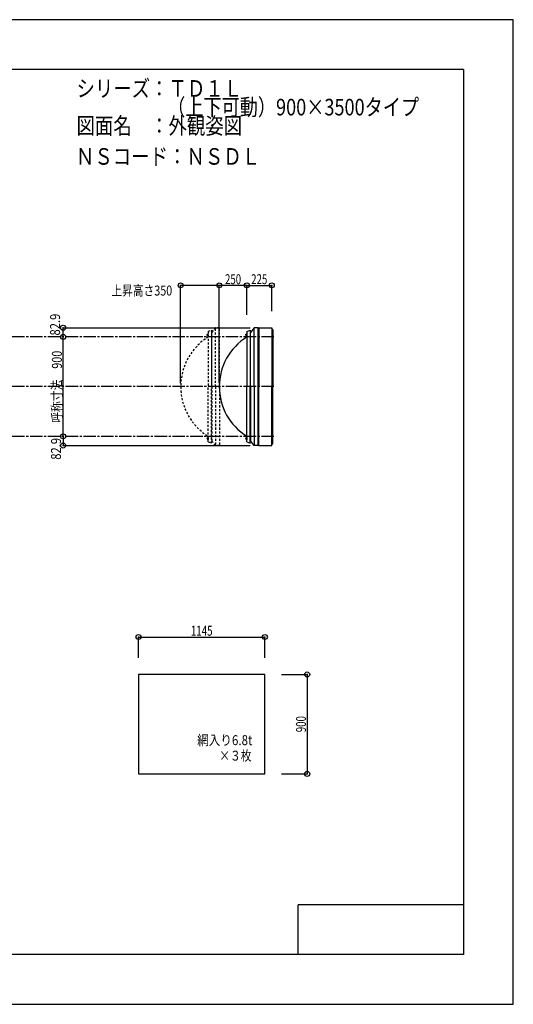
# Model space of a CAD drawing. Extents: x -210 to 210, y -148 to 148.
# Drawn here: x 61 to 210, y -148 to 148 of the extents above; entities that cross this region are included whole.
import ezdxf
from ezdxf.enums import TextEntityAlignment as Align

# ---------------------------------------------------------------- set-up
doc = ezdxf.new("R2010")
doc.units = 0
doc.header["$LTSCALE"] = 10
doc.header["$PDMODE"] = 32
doc.header["$PDSIZE"] = 1.5
doc.linetypes.add('DASHDOT', pattern=[0.5375, 0.375, -0.05, 0.0625, -0.05])
doc.linetypes.add('DOT', pattern=[0.1125, 0.0625, -0.05])
for name, color, linetype in [('ボルト／ビス', 64, 'CONTINUOUS'), ('別途部材', 96, 'CONTINUOUS'), ('型材断面', 47, 'CONTINUOUS'), ('寸法', 80, 'CONTINUOUS'), ('文字', 79, 'CONTINUOUS'), ('曲げ物', 111, 'CONTINUOUS'), ('通り芯', 15, 'CONTINUOUS'), ('鉄骨等', 112, 'CONTINUOUS')]:
    doc.layers.add(name, color=color, linetype=linetype)
doc.styles.add('TextStyle03', font='MONOTXT', dxfattribs={"height": 1, "bigfont": 'BIGFONT'})

# ---------------------------------------------------------------- blocks, each defined once
blk = doc.blocks.new('*GRP_0001')
at = {"layer": '型材断面', "linetype": 'CONTINUOUS'}
for p, q in [((-185, -133.5), (-185, 133.5)), ((195, 133.5), (-185, 133.5)), ((195, 133.5), (195, -133.5)), ((145, -133.5), (145, -118.5)), ((195, -118.5), (145, -118.5)), ((195, -133.5), (-185, -133.5))]:
    blk.add_line(p, q, dxfattribs=at)
blk = doc.blocks.new('*DIM_0017')
at = {"layer": '寸法', "color": 0, "linetype": 'BYBLOCK'}
for p in [(121.216308, 38.814033), (129.54964, 68.369967)]:
    blk.add_line(p, (121.216308, 68.369967), dxfattribs=at)
at = {"layer": '寸法', "color": 0}
for p in [(121.216308, 68.369967), (129.54964, 68.369967)]:
    blk.add_point(p, dxfattribs=at)
at = {"layer": '寸法', "color": 0, "linetype": 'CONTINUOUS', "style": 'TextStyle03'}
blk.add_text('250', height=3, dxfattribs=at).set_placement((122.9375, 68.725), (127.8125, 68.725), align=Align.FIT)
blk = doc.blocks.new('*DIM_0018')
at = {"layer": '寸法', "color": 0, "linetype": 'BYBLOCK'}
blk.add_line((74.036025, 22.814033), (74.036025, 52.814033), dxfattribs=at)
at = {"layer": '寸法', "color": 0}
for p in [(74.036025, 52.814033), (74.036025, 22.814033)]:
    blk.add_point(p, dxfattribs=at)
at = {"layer": '寸法', "color": 0, "linetype": 'CONTINUOUS', "style": 'TextStyle03'}
blk.add_text('呼称寸法\u3000900', height=3, rotation=90, dxfattribs=at).set_placement((73.675, 26.9), (73.675, 48.65), align=Align.FIT)
blk = doc.blocks.new('*DIM_0019')
at = {"layer": '寸法', "linetype": 'CONTINUOUS'}
blk.add_line((74.036025, 22.814033), (74.036025, 20.0507), dxfattribs=at)
at = {"layer": '寸法'}
for p in [(74.036025, 22.814033), (74.036025, 20.0507)]:
    blk.add_point(p, dxfattribs=at)
at = {"layer": '寸法', "linetype": 'CONTINUOUS', "style": 'TextStyle03'}
blk.add_text('82.9', height=3, rotation=90, dxfattribs=at).set_placement((73.4, 15.76875), (73.4, 22.33125), align=Align.FIT)
blk = doc.blocks.new('*DIM_0020')
at = {"layer": '寸法', "linetype": 'CONTINUOUS'}
blk.add_line((74.036025, 52.814033), (74.036025, 55.577365), dxfattribs=at)
at = {"layer": '寸法'}
for p in [(74.036025, 55.577365), (74.036025, 52.814033)]:
    blk.add_point(p, dxfattribs=at)
at = {"layer": '寸法', "linetype": 'CONTINUOUS', "style": 'TextStyle03'}
blk.add_text('82.9', height=3, rotation=90, dxfattribs=at).set_placement((73.125, 53.24375), (73.125, 59.80625), align=Align.FIT)
blk = doc.blocks.new('*DIM_0025')
at = {"layer": '寸法', "linetype": 'CONTINUOUS'}
for p, q in [((96.816725, -44.004252), (96.816725, -37.712242)), ((96.816725, -37.712242), (134.983393, -37.712242)), ((134.983393, -44.004252), (134.983393, -37.712242))]:
    blk.add_line(p, q, dxfattribs=at)
at = {"layer": '寸法'}
for p in [(96.816725, -37.712242), (134.983393, -37.712242)]:
    blk.add_point(p, dxfattribs=at)
at = {"layer": '寸法', "linetype": 'CONTINUOUS', "style": 'TextStyle03'}
blk.add_text('1145', height=3, dxfattribs=at).set_placement((112.61875, -37.325), (119.18125, -37.325), align=Align.FIT)
blk = doc.blocks.new('*DIM_0026')
at = {"layer": '寸法', "linetype": 'CONTINUOUS'}
for p, q in [((139.983393, -49.004252), (147.762825, -49.004252)), ((147.762825, -49.004252), (147.762825, -79.004252)), ((139.983393, -79.004252), (147.762825, -79.004252))]:
    blk.add_line(p, q, dxfattribs=at)
at = {"layer": '寸法'}
for p in [(147.762825, -49.004252), (147.762825, -79.004252)]:
    blk.add_point(p, dxfattribs=at)
at = {"layer": '寸法', "linetype": 'CONTINUOUS', "style": 'TextStyle03'}
blk.add_text('900', height=3, rotation=90, dxfattribs=at).set_placement((147.375, -66.4375), (147.375, -61.5625), align=Align.FIT)
blk = doc.blocks.new('*DIM_0028')
at = {"layer": '寸法', "linetype": 'CONTINUOUS'}
for p, q in [((129.54964, 59.4807), (129.54964, 68.369967)), ((129.54964, 68.369967), (137.049642, 68.369967)), ((137.049642, 60.577365), (137.049642, 68.369967))]:
    blk.add_line(p, q, dxfattribs=at)
at = {"layer": '寸法'}
for p in [(129.54964, 68.369967), (137.049642, 68.369967)]:
    blk.add_point(p, dxfattribs=at)
at = {"layer": '寸法', "linetype": 'CONTINUOUS', "style": 'TextStyle03'}
blk.add_text('225', height=3, dxfattribs=at).set_placement((130.8375, 68.725), (135.7125, 68.725), align=Align.FIT)
blk = doc.blocks.new('*DIM_0040')
at = {"layer": '寸法', "color": 0, "linetype": 'BYBLOCK'}
blk.add_line((121.216308, 68.369967), (109.54964, 68.369967), dxfattribs=at)
at = {"layer": '寸法', "color": 0}
for p in [(109.54964, 68.369967), (121.216308, 68.369967)]:
    blk.add_point(p, dxfattribs=at)
at = {"layer": '寸法', "color": 0, "linetype": 'CONTINUOUS', "style": 'TextStyle03'}
blk.add_text('上昇高さ350', height=3, dxfattribs=at).set_placement((88.6125, 65.3), (106.9875, 65.3), align=Align.FIT)
blk = doc.blocks.new('*GRP_0031')
at = {"layer": 'ボルト／ビス', "linetype": 'CONTINUOUS'}
for p, q in [((129.549638, 53.4807), (129.082972, 53.4807)), ((129.382972, 53.2807), (129.382972, 53.6807)), ((129.382972, 53.6807), (129.449638, 53.6807)), ((129.382972, 53.28825), (129.382972, 53.67315)), ((129.449638, 53.1807), (129.449638, 53.7807)), ((129.449638, 53.7807), (129.482972, 53.7807)), ((129.482972, 53.114035), (129.482972, 53.847367)), ((129.482972, 53.847367), (129.549638, 53.847367)), ((129.549638, 53.114035), (129.549638, 53.847367)), ((129.382972, 53.2807), (129.449638, 53.2807)), ((129.449638, 53.1807), (129.482972, 53.1807)), ((129.549638, 53.114035), (129.482972, 53.114035))]:
    blk.add_line(p, q, dxfattribs=at)
at = {"layer": 'ボルト／ビス', "color": 64, "linetype": 'CONTINUOUS'}
for p, q in [((129.249638, 53.641075), (129.261312, 53.67315)), ((129.249638, 53.320325), (129.249638, 53.641075)), ((129.261312, 53.67315), (129.382972, 53.67315)), ((129.261312, 53.576925), (129.382972, 53.576925)), ((129.249638, 53.320325), (129.261312, 53.28825)), ((129.261312, 53.384475), (129.382972, 53.384475)), ((129.261312, 53.28825), (129.382972, 53.28825))]:
    blk.add_line(p, q, dxfattribs=at)
for centre, radius, start, end in [((129.354616, 53.625037), 0.104978, 180, 207.278033), ((129.65204, 53.480699), 0.402402, 166.165002, 193.834985), ((129.354616, 53.336362), 0.104978, 152.721967, 180)]:
    blk.add_arc(centre, radius, start, end, dxfattribs=at)
blk = doc.blocks.new('*GRP_0032')
at = {"layer": 'ボルト／ビス', "linetype": 'CONTINUOUS'}
for p, q in [((129.549638, 22.147365), (129.082972, 22.147365)), ((129.382972, 22.347365), (129.449638, 22.347365)), ((129.382972, 22.347365), (129.382972, 21.947365)), ((129.382972, 22.339815), (129.382972, 21.954915)), ((129.382972, 21.947365), (129.449638, 21.947365)), ((129.449638, 22.447365), (129.482972, 22.447365)), ((129.449638, 22.447365), (129.449638, 21.847365)), ((129.449638, 21.847365), (129.482972, 21.847365)), ((129.549638, 22.51403), (129.482972, 22.51403)), ((129.482972, 22.51403), (129.482972, 21.780697)), ((129.482972, 21.780697), (129.549638, 21.780697)), ((129.549638, 22.51403), (129.549638, 21.780697))]:
    blk.add_line(p, q, dxfattribs=at)
at = {"layer": 'ボルト／ビス', "color": 64, "linetype": 'CONTINUOUS'}
for p, q in [((129.249638, 22.30774), (129.261312, 22.339815)), ((129.249638, 22.30774), (129.249638, 21.98699)), ((129.249638, 21.98699), (129.261312, 21.954915)), ((129.261312, 22.339815), (129.382972, 22.339815)), ((129.261312, 22.24359), (129.382972, 22.24359)), ((129.261312, 22.05114), (129.382972, 22.05114)), ((129.261312, 21.954915), (129.382972, 21.954915))]:
    blk.add_line(p, q, dxfattribs=at)
for centre, radius, start, end in [((129.354616, 22.291703), 0.104978, 180, 207.278033), ((129.65204, 22.147366), 0.402402, 166.165015, 193.834998), ((129.354616, 22.003028), 0.104978, 152.721967, 180)]:
    blk.add_arc(centre, radius, start, end, dxfattribs=at)
blk = doc.blocks.new('*GRP_0033')
at = {"layer": 'ボルト／ビス', "linetype": 'DOT'}
for p, q in [((117.882972, 53.4807), (117.416308, 53.4807)), ((117.716308, 53.2807), (117.716308, 53.6807)), ((117.716308, 53.6807), (117.782972, 53.6807)), ((117.716308, 53.28825), (117.716308, 53.67315)), ((117.782972, 53.1807), (117.782972, 53.7807)), ((117.782972, 53.7807), (117.816308, 53.7807)), ((117.816308, 53.114035), (117.816308, 53.847367)), ((117.816308, 53.847367), (117.882972, 53.847367)), ((117.882972, 53.114035), (117.882972, 53.847367)), ((117.716308, 53.2807), (117.782972, 53.2807)), ((117.782972, 53.1807), (117.816308, 53.1807)), ((117.882972, 53.114035), (117.816308, 53.114035))]:
    blk.add_line(p, q, dxfattribs=at)
at = {"layer": 'ボルト／ビス', "color": 64, "linetype": 'DOT'}
for p, q in [((117.582972, 53.641075), (117.594648, 53.67315)), ((117.582972, 53.320325), (117.582972, 53.641075)), ((117.594648, 53.67315), (117.716308, 53.67315)), ((117.594648, 53.576925), (117.716308, 53.576925)), ((117.582972, 53.320325), (117.594648, 53.28825)), ((117.594648, 53.384475), (117.716308, 53.384475)), ((117.594648, 53.28825), (117.716308, 53.28825))]:
    blk.add_line(p, q, dxfattribs=at)
for centre, radius, start, end in [((117.687951, 53.625037), 0.104978, 180, 207.278033), ((117.985375, 53.480699), 0.402402, 166.165002, 193.834985), ((117.687951, 53.336362), 0.104978, 152.721967, 180)]:
    blk.add_arc(centre, radius, start, end, dxfattribs=at)
blk = doc.blocks.new('*GRP_0034')
at = {"layer": 'ボルト／ビス', "linetype": 'DOT'}
for p, q in [((117.882972, 22.147365), (117.416308, 22.147365)), ((117.716308, 22.347365), (117.782972, 22.347365)), ((117.716308, 22.347365), (117.716308, 21.947365)), ((117.716308, 22.339815), (117.716308, 21.954915)), ((117.716308, 21.947365), (117.782972, 21.947365)), ((117.782972, 22.447365), (117.816308, 22.447365)), ((117.782972, 22.447365), (117.782972, 21.847365)), ((117.782972, 21.847365), (117.816308, 21.847365)), ((117.882972, 22.51403), (117.816308, 22.51403)), ((117.816308, 22.51403), (117.816308, 21.780697)), ((117.816308, 21.780697), (117.882972, 21.780697)), ((117.882972, 22.51403), (117.882972, 21.780697))]:
    blk.add_line(p, q, dxfattribs=at)
at = {"layer": 'ボルト／ビス', "color": 64, "linetype": 'DOT'}
for p, q in [((117.582972, 22.30774), (117.594648, 22.339815)), ((117.582972, 22.30774), (117.582972, 21.98699)), ((117.582972, 21.98699), (117.594648, 21.954915)), ((117.594648, 22.339815), (117.716308, 22.339815)), ((117.594648, 22.24359), (117.716308, 22.24359)), ((117.594648, 22.05114), (117.716308, 22.05114)), ((117.594648, 21.954915), (117.716308, 21.954915))]:
    blk.add_line(p, q, dxfattribs=at)
for centre, radius, start, end in [((117.687951, 22.291703), 0.104978, 180, 207.278033), ((117.985375, 22.147366), 0.402402, 166.165015, 193.834998), ((117.687951, 22.003028), 0.104978, 152.721967, 180)]:
    blk.add_arc(centre, radius, start, end, dxfattribs=at)
blk = doc.blocks.new('*GRP_0030')
at = {"layer": '別途部材', "color": 96, "linetype": 'DOT'}
for p, q in [((117.882972, 54.4807), (118.882972, 54.8807)), ((117.882972, 54.4807), (117.882972, 37.814033)), ((117.882972, 21.147365), (117.882972, 37.814033)), ((117.882972, 21.147365), (118.882972, 20.747365))]:
    blk.add_line(p, q, dxfattribs=at)
at = {"layer": '別途部材', "linetype": 'DOT'}
for p in [(118.882972, 54.8807), (118.882972, 20.747365)]:
    blk.add_line(p, (118.882972, 37.814033), dxfattribs=at)
blk.add_arc((127.216304, 37.814033), 17.666667, 121.890796, 238.109204, dxfattribs=at)
at = {"layer": '型材断面', "linetype": 'DOT'}
for p, q in [((118.93309, 37.814033), (118.93309, 54.17418)), ((120.08309, 37.814033), (120.08309, 55.577365)), ((121.249757, 37.814033), (121.249757, 55.577365)), ((118.93309, 37.814033), (118.93309, 21.453885)), ((120.08309, 37.814033), (120.08309, 20.0507)), ((121.249757, 37.814033), (121.249757, 20.0507))]:
    blk.add_line(p, q, dxfattribs=at)
at = {"layer": '鉄骨等', "color": 47, "linetype": 'DOT'}
for p, q in [((118.93309, 54.17418), (118.88297, 54.17418)), ((120.08309, 55.577365), (118.93309, 54.17418)), ((121.249757, 55.577365), (120.08309, 55.577365)), ((118.93309, 21.453885), (118.88297, 21.453885)), ((120.08309, 20.0507), (118.93309, 21.453885)), ((121.249757, 20.0507), (120.08309, 20.0507))]:
    blk.add_line(p, q, dxfattribs=at)

msp = doc.modelspace()

# ---------------------------------------------------------------- linework, layer by layer
at = {"layer": '別途部材', "color": 96, "linetype": 'CONTINUOUS'}
for p, q in [((129.54964, 54.4807), (130.54964, 54.8807)), ((129.54964, 54.4807), (129.54964, 37.814033)), ((129.54964, 21.147365), (129.54964, 37.814033)), ((129.54964, 21.147365), (130.54964, 20.747365))]:
    msp.add_line(p, q, dxfattribs=at)
at = {"layer": '別途部材', "linetype": 'CONTINUOUS'}
for p in [(130.54964, 54.8807), (130.54964, 20.747365)]:
    msp.add_line(p, (130.54964, 37.814033), dxfattribs=at)
msp.add_arc((138.88297, 37.814033), 17.666667, 121.890796, 238.109204, dxfattribs=at)
at = {"layer": '型材断面', "linetype": 'CONTINUOUS'}
for p, q in [((130.599757, 37.814033), (130.599757, 54.17418)), ((131.749757, 37.814033), (131.749757, 55.577365)), ((132.916425, 37.814033), (132.916425, 55.577365)), ((133.14976, 55.577365), (132.953138, 55.38074)), ((133.14976, 55.577365), (137.049642, 55.577365)), ((133.14976, 55.577365), (133.14976, 37.814033)), ((137.049642, 55.577365), (137.049642, 55.077365)), ((137.049642, 55.577365), (137.049642, 37.814033)), ((137.049642, 55.077365), (137.386307, 55.077365)), ((137.386307, 55.077365), (137.386307, 37.814033)), ((130.599757, 37.814033), (130.599757, 21.453885)), ((131.749757, 37.814033), (131.749757, 20.0507)), ((132.916425, 37.814033), (132.916425, 20.0507)), ((133.14976, 20.0507), (133.14976, 37.814033)), ((137.049642, 20.0507), (137.049642, 37.814033)), ((137.386307, 20.5507), (137.386307, 37.814033)), ((133.14976, 20.0507), (132.953138, 20.247325)), ((133.14976, 20.0507), (137.049642, 20.0507)), ((137.049642, 20.5507), (137.386307, 20.5507))]:
    msp.add_line(p, q, dxfattribs=at)
at = {"layer": '型材断面', "color": 47, "linetype": 'CONTINUOUS'}
for p in [(132.953138, 55.38074), (132.953138, 20.247325)]:
    msp.add_line(p, (132.953138, 37.814033), dxfattribs=at)
at = {"layer": '型材断面', "linetype": 'DASHDOT'}
for p, q in [((137.693138, 52.814033), (-76.650292, 52.814033)), ((137.693138, 37.814033), (-76.650292, 37.814033)), ((137.693138, 22.814033), (-76.650292, 22.814033))]:
    msp.add_line(p, q, dxfattribs=at)
at = {"layer": '文字', "linetype": 'CONTINUOUS'}
for p, q in [((109.54964, 38.814033), (109.54964, 68.369967)), ((74.036025, 55.577365), (130.492973, 55.577365)), ((74.036025, 20.0507), (130.575128, 20.0507))]:
    msp.add_line(p, q, dxfattribs=at)
at = {"layer": '曲げ物', "linetype": 'CONTINUOUS'}
msp.add_lwpolyline([(134.983393, -49.004252), (96.816725, -49.004252), (96.816725, -79.004252), (134.983393, -79.004252)], close=True, dxfattribs=at)
at = {"layer": '通り芯', "linetype": 'CONTINUOUS'}
msp.add_lwpolyline([(-210, -148.5), (210, -148.5), (210, 148.5), (-210, 148.5)], close=True, dxfattribs=at)
at = {"layer": '鉄骨等', "color": 47, "linetype": 'CONTINUOUS'}
for p, q in [((130.599757, 54.17418), (130.549638, 54.17418)), ((131.749757, 55.577365), (130.599757, 54.17418)), ((132.916425, 55.577365), (131.749757, 55.577365)), ((130.599757, 21.453885), (130.549638, 21.453885)), ((131.749757, 20.0507), (130.599757, 21.453885)), ((132.916425, 20.0507), (131.749757, 20.0507))]:
    msp.add_line(p, q, dxfattribs=at)

# ---------------------------------------------------------------- block references
at = {"layer": '別途部材', "linetype": 'DOT'}
for name in ['*GRP_0033', '*GRP_0031', '*GRP_0034', '*GRP_0032']:
    msp.add_blockref(name, (0, 0), dxfattribs=at)
at = {"layer": '型材断面', "linetype": 'CONTINUOUS'}
msp.add_blockref('*GRP_0001', (0, 0), dxfattribs=at)
at = {"layer": '寸法', "linetype": 'CONTINUOUS'}
for name in ['*DIM_0017', '*DIM_0028', '*DIM_0040', '*DIM_0020', '*DIM_0018', '*DIM_0019', '*DIM_0025', '*DIM_0026']:
    msp.add_blockref(name, (0, 0), dxfattribs=at)
at = {"layer": '曲げ物', "linetype": 'DOT'}
msp.add_blockref('*GRP_0030', (0, 0), dxfattribs=at)

# ---------------------------------------------------------------- texts
at = {"layer": '文字', "linetype": 'CONTINUOUS', "style": 'TextStyle03'}
for s, height, p, p2 in [('シリーズ：ＴＤ１Ｌ', 5, (78.1, 125.25), (128.1, 125.25)), ('\u3000\u3000\u3000\u3000\u3000（上下可動）900×3500タイプ', 5, (78.1, 119.625), (181.5375, 119.625)), ('図面名\u3000：外観姿図', 5, (78.1, 114), (128.1, 114)), ('ＮＳコード：ＮＳＤＬ', 5, (77.925, 104.75), (133.55, 104.75)), ('網入り6.8t', 3, (114.525, -70.325), (131.2125, -70.325)), ('×３枚', 3, (121.2, -75), (130.95, -75))]:
    msp.add_text(s, height=height, dxfattribs=at).set_placement(p, p2, align=Align.FIT)

doc.saveas('drawing.dxf')
